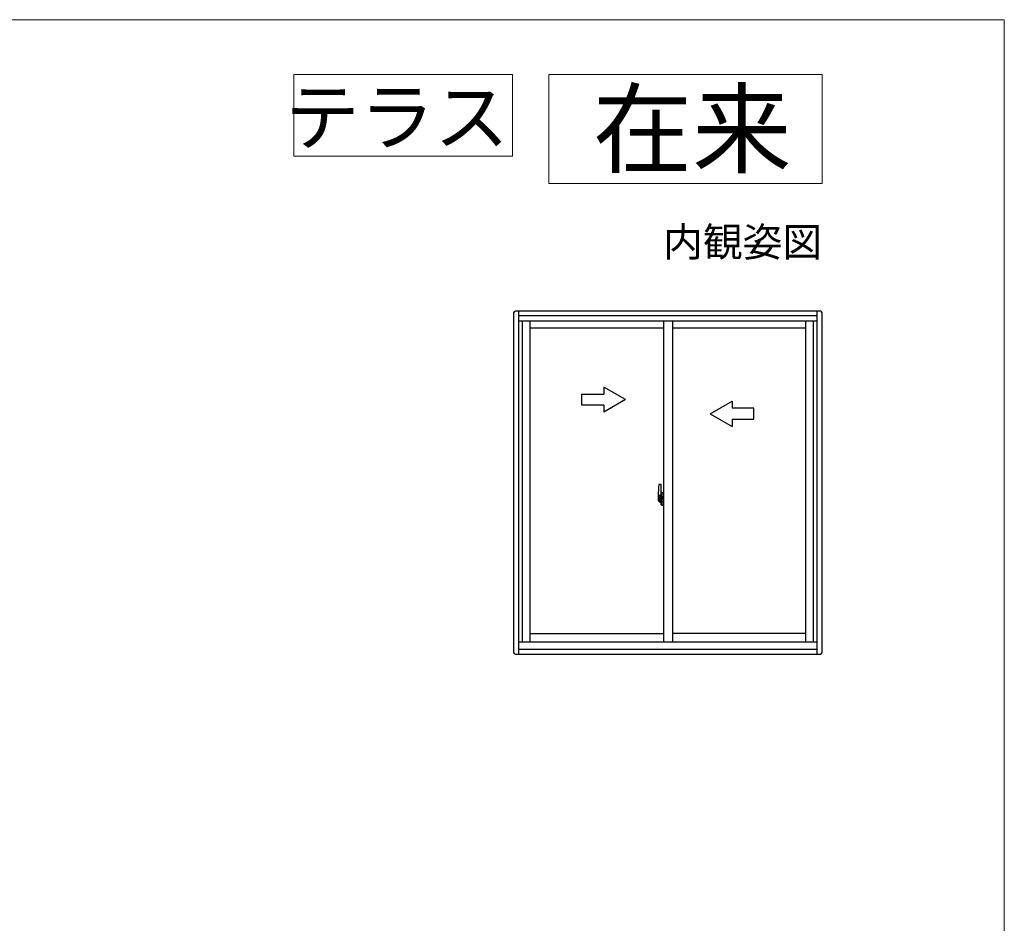
# Model space of a CAD drawing. Extents: x 0 to 1050, y 0 to 1583.
# Drawn here: x 780 to 1050, y 1282 to 1530 of the extents above; entities that cross this region are included whole.
import ezdxf
from ezdxf.enums import TextEntityAlignment as Align

# ---------------------------------------------------------------- set-up
doc = ezdxf.new("R2010")
doc.units = 0
doc.linetypes.add('YHIDDEN_1', pattern=[4, 3, -1])
for name, color, linetype, lineweight in [('USER1', 3, 'CONTINUOUS', 13), ('YKK_A1', 4, 'CONTINUOUS', 30), ('YKK_ZWAK', 7, 'CONTINUOUS', 30)]:
    doc.layers.add(name, color=color, linetype=linetype, lineweight=lineweight)

msp = doc.modelspace()

# ---------------------------------------------------------------- linework, layer by layer
at = {"layer": 'USER1'}
for p, q in [((855, 1515), (915, 1515)), ((855, 1492.5), (855, 1515)), ((915, 1515), (915, 1492.5)), ((925, 1515), (1000, 1515)), ((925, 1485), (925, 1515)), ((1000, 1515), (1000, 1485)), ((915, 1492.5), (855, 1492.5)), ((1000, 1485), (925, 1485))]:
    msp.add_line(p, q, dxfattribs=at)
at = {"layer": 'YKK_A1', "linetype": 'ByBlock', "lineweight": -2}
for p, q in [((915.3, 1449.5), (915.3, 1356.35)), ((999.5, 1450), (915.8, 1450)), ((916.65, 1450), (916.65, 1355.85)), ((998.65, 1355.85), (998.65, 1450)), ((1000, 1356.35), (1000, 1449.5)), ((998.65, 1448.75), (916.65, 1448.75)), ((998.65, 1447.25), (916.65, 1447.25)), ((917.65, 1447.25), (917.65, 1359.25)), ((919.75, 1447.25), (919.75, 1359.25)), ((956.4, 1447.25), (956.4, 1359.25)), ((958.9, 1447.25), (958.9, 1359.25)), ((995.55, 1359.25), (995.55, 1447.25)), ((997.65, 1359.25), (997.65, 1447.25)), ((956.4, 1445.3), (919.75, 1445.3)), ((995.55, 1445.3), (958.9, 1445.3)), ((919.75, 1361.55), (956.4, 1361.55)), ((995.55, 1361.55), (958.9, 1361.55)), ((916.65, 1359.25), (998.65, 1359.25)), ((916.65, 1357.25), (998.65, 1357.25)), ((915.8, 1355.85), (999.5, 1355.85))]:
    msp.add_line(p, q, dxfattribs=at)
at = {"layer": 'YKK_A1'}
for p, q in [((934.04, 1424.22), (934.04, 1427.22)), ((934.04, 1427.22), (940.04, 1427.22)), ((940.04, 1429.18), (940.04, 1427.22)), ((946.04, 1425.72), (940.04, 1429.18)), ((946.04, 1425.72), (940.04, 1422.25)), ((969.26, 1421.84), (975.26, 1425.31)), ((975.26, 1425.31), (975.26, 1423.34)), ((940.04, 1424.22), (934.04, 1424.22)), ((940.04, 1424.22), (940.04, 1422.25)), ((969.26, 1421.84), (975.26, 1418.38)), ((981.26, 1423.34), (975.26, 1423.34)), ((981.26, 1420.34), (981.26, 1423.34)), ((975.26, 1420.34), (975.26, 1418.38)), ((975.26, 1420.34), (981.26, 1420.34)), ((955.24, 1402.48), (955.67, 1402.5)), ((955.7, 1402.47), (955.7, 1399.21)), ((954.92, 1398.5), (956.57, 1398.5)), ((955, 1399.23), (955, 1398.01)), ((955.05, 1397.96), (955.25, 1397.96)), ((955.25, 1398.13), (955.25, 1397.96)), ((955.47, 1398.13), (955.25, 1398.13)), ((955.29, 1398.06), (955.25, 1398.06)), ((955.43, 1397.64), (955.59, 1397.64)), ((955.51, 1398.13), (955.47, 1398.13)), ((955.51, 1398.92), (955.51, 1398.1)), ((955.68, 1398.92), (955.51, 1398.92)), ((955.53, 1398.59), (955.51, 1398.59)), ((955.62, 1398.92), (955.62, 1398.7)), ((955.68, 1399.21), (955.68, 1398.92)), ((955.7, 1399.21), (955.68, 1399.21))]:
    msp.add_line(p, q, dxfattribs=at)
at = {"layer": 'YKK_A1', "linetype": 'Continuous', "ltscale": 0.5}
for p, q in [((955.82, 1400.18), (955.82, 1399.27)), ((955.95, 1400.23), (955.88, 1400.23)), ((955.95, 1400.23), (955.95, 1399.27)), ((955.95, 1400.2), (955.97, 1400.2)), ((955.97, 1400.24), (956.4, 1400.25)), ((955.97, 1400.24), (955.97, 1399.25)), ((955.97, 1400.2), (955.97, 1399.25)), ((956.4, 1400.25), (956.4, 1396.75)), ((955.7, 1398.76), (955.7, 1398.99)), ((955.95, 1399.27), (955.82, 1399.27)), ((955.82, 1396.82), (955.82, 1397.72)), ((955.95, 1397.72), (955.82, 1397.72)), ((955.85, 1399.25), (955.85, 1399.27)), ((955.97, 1399.25), (955.85, 1399.25)), ((955.85, 1397.75), (955.85, 1397.72)), ((955.97, 1397.75), (955.85, 1397.75)), ((955.95, 1396.77), (955.95, 1397.72)), ((955.97, 1396.79), (955.97, 1397.75)), ((955.97, 1397.75), (955.97, 1396.76)), ((956.06, 1398.99), (956.06, 1398.92)), ((956.24, 1399.01), (956.08, 1399.01)), ((956.08, 1398.89), (956.24, 1398.89)), ((956.27, 1398.99), (956.27, 1398.92)), ((956.4, 1398.64), (956.38, 1398.64)), ((956.4, 1398.31), (956.38, 1398.31)), ((955.95, 1396.77), (955.88, 1396.77)), ((955.95, 1396.79), (955.97, 1396.79)), ((955.97, 1396.76), (956.4, 1396.75))]:
    msp.add_line(p, q, dxfattribs=at)
at = {"layer": 'YKK_A1', "linetype": 'YHIDDEN_1', "ltscale": 0.5}
for p, q in [((955.59, 1399.37), (955.2, 1399.37)), ((955.2, 1398.31), (955.2, 1399.37)), ((955.2, 1398.3), (955.2, 1398.31)), ((955.2, 1398.26), (955.2, 1398.3)), ((955.2, 1398.27), (955.2, 1398.3)), ((955.23, 1399.29), (955.59, 1399.29)), ((955.23, 1398.32), (955.23, 1399.29)), ((955.62, 1399.26), (955.62, 1398.92))]:
    msp.add_line(p, q, dxfattribs=at)
at = {"layer": 'YKK_A1', "linetype": 'Continuous'}
for p, q in [((955.29, 1398.01), (955.29, 1398.1)), ((955.29, 1398.1), (955.53, 1398.1)), ((955.29, 1398.01), (955.53, 1398.01)), ((955.29, 1397.88), (955.29, 1398.01)), ((955.29, 1397.86), (955.29, 1397.88)), ((955.29, 1397.86), (955.58, 1397.86)), ((955.38, 1397.59), (955.37, 1397.61)), ((955.4, 1397.56), (955.38, 1397.59)), ((955.4, 1397.61), (955.4, 1397.56)), ((955.59, 1397.56), (955.4, 1397.56)), ((955.47, 1398.13), (955.47, 1398.1)), ((955.53, 1398.47), (955.53, 1398.67)), ((955.53, 1398.47), (955.62, 1398.47)), ((955.53, 1398.47), (955.53, 1398.47)), ((955.53, 1398.4), (955.53, 1398.47)), ((955.53, 1398.4), (955.62, 1398.4)), ((955.53, 1398.35), (955.53, 1398.4)), ((955.53, 1398.35), (955.62, 1398.35)), ((955.53, 1398.16), (955.53, 1398.35)), ((955.53, 1398.16), (955.62, 1398.16)), ((955.53, 1398.1), (955.53, 1398.16)), ((955.53, 1398.1), (955.62, 1398.1)), ((955.53, 1398.1), (955.62, 1398.1)), ((955.53, 1398.1), (955.53, 1398.1)), ((955.55, 1397.87), (955.53, 1397.88)), ((955.53, 1397.88), (955.53, 1397.88)), ((955.56, 1397.87), (955.55, 1397.87)), ((955.57, 1397.86), (955.56, 1397.87)), ((955.59, 1397.87), (955.57, 1397.86)), ((955.6, 1397.87), (955.59, 1397.87)), ((955.61, 1397.88), (955.6, 1397.87)), ((955.62, 1397.88), (955.61, 1397.88)), ((955.62, 1397.89), (955.62, 1397.88)), ((955.62, 1399.09), (955.62, 1399.14)), ((955.62, 1398.92), (955.62, 1398.7)), ((955.7, 1398.8), (955.62, 1398.8)), ((955.62, 1398.7), (955.8, 1398.7)), ((955.62, 1398.5), (955.8, 1398.5)), ((955.62, 1398.47), (955.62, 1397.67)), ((955.8, 1398.47), (955.62, 1398.47)), ((955.62, 1398.47), (955.62, 1398.47)), ((955.62, 1398.4), (955.62, 1398.47)), ((955.62, 1398.35), (955.62, 1398.4)), ((955.62, 1398.16), (955.62, 1398.35)), ((955.62, 1398.1), (955.62, 1398.16)), ((955.62, 1398.1), (955.62, 1397.97)), ((955.62, 1398.1), (955.62, 1398.1)), ((955.62, 1397.97), (955.62, 1397.96)), ((955.62, 1397.96), (955.62, 1397.91)), ((955.7, 1399.25), (955.7, 1398.7)), ((955.7, 1398.7), (955.7, 1399.05)), ((955.7, 1398.47), (955.7, 1397.67)), ((955.7, 1397.95), (955.7, 1398.47)), ((955.72, 1399.07), (955.82, 1399.08)), ((955.82, 1397.92), (955.72, 1397.93)), ((955.8, 1398.7), (955.8, 1398.5)), ((955.8, 1398.5), (955.8, 1398.47)), ((955.82, 1398.91), (955.82, 1399.22)), ((955.83, 1398.88), (955.82, 1398.91)), ((955.82, 1398.09), (955.83, 1398.1)), ((955.82, 1397.78), (955.82, 1398.09)), ((955.84, 1398.85), (955.83, 1398.88)), ((955.83, 1398.13), (955.84, 1398.14)), ((955.83, 1398.1), (955.83, 1398.13)), ((955.85, 1398.84), (955.84, 1398.85)), ((955.84, 1398.14), (955.85, 1398.15)), ((955.97, 1399.25), (955.85, 1399.25)), ((955.86, 1398.84), (955.85, 1398.84)), ((955.85, 1398.15), (955.86, 1398.16)), ((955.97, 1397.75), (955.85, 1397.75)), ((955.87, 1398.83), (955.86, 1398.84)), ((955.86, 1398.16), (955.87, 1398.17)), ((955.87, 1398.83), (955.87, 1398.17)), ((955.87, 1398.83), (955.87, 1398.83)), ((955.87, 1398.17), (955.87, 1398.17)), ((955.88, 1398.83), (955.88, 1397.82)), ((956.37, 1398.87), (955.91, 1398.86)), ((955.91, 1397.79), (956.37, 1397.78)), ((956.38, 1398.86), (956.38, 1397.79)), ((956.38, 1398.86), (956.38, 1398.85))]:
    msp.add_line(p, q, dxfattribs=at)
at = {"layer": 'YKK_A1', "linetype": 'ByBlock', "lineweight": -2}
for centre, start, end in [((915.8, 1449.5), 90, 180), ((999.5, 1449.5), 0, 90), ((915.8, 1356.35), 180, 270), ((999.5, 1356.35), 270, 0)]:
    msp.add_arc(centre, 0.5, start, end, dxfattribs=at)
at = {"layer": 'YKK_A1'}
for centre, radius, start, end in [((982.25, 1399.19), 27.25, 173.1434, 179.9092), ((955.24, 1402.43), 0.05, 92, 173.1434), ((955.67, 1402.47), 0.025, 0, 92), ((955.05, 1398.01), 0.05, 180, 268), ((955.43, 1397.61), 0.025, 90, 180), ((955.59, 1397.67), 0.0375, 270, 0)]:
    msp.add_arc(centre, radius, start, end, dxfattribs=at)
at = {"layer": 'YKK_A1', "linetype": 'Continuous', "ltscale": 0.5}
for centre, radius, start, end in [((955.88, 1400.18), 0.05, 90, 180), ((956.08, 1398.99), 0.025, 90, 180), ((956.08, 1398.92), 0.025, 180, 270), ((956.24, 1398.99), 0.025, 0, 90), ((956.24, 1398.92), 0.025, 270, 0), ((955.88, 1396.82), 0.05, 180, 270)]:
    msp.add_arc(centre, radius, start, end, dxfattribs=at)
at = {"layer": 'YKK_A1', "linetype": 'YHIDDEN_1', "ltscale": 0.5}
for centre, radius, start, end in [((955.23, 1399.32), 0.025, 180, 270), ((956.68, 1398.31), 1.48, 179.9189, 190.8132), ((956.51, 1398.25), 1.31, 179.5362, 192.8514), ((956.7, 1398.27), 1.47, 178.4207, 189.3309), ((955.59, 1399.25), 0.113, 0, 90), ((955.59, 1399.26), 0.0375, 0, 90)]:
    msp.add_arc(centre, radius, start, end, dxfattribs=at)
at = {"layer": 'YKK_A1', "linetype": 'Continuous'}
for centre, radius, start, end in [((956.15, 1398.17), 0.933, 188.6291, 193.1575), ((956.51, 1398.25), 1.31, 192.8514, 209.2312), ((956.11, 1398.19), 0.88, 189.9821, 192.053), ((956.15, 1398.17), 0.933, 193.1575, 216.6329), ((956.11, 1398.19), 0.88, 192.053, 218.8262), ((955.53, 1398.11), 0.095, 266.9123, 356.7406), ((955.59, 1397.67), 0.113, 270, 0), ((955.73, 1399.05), 0.025, 91, 180), ((955.73, 1397.95), 0.025, 180, 269), ((955.85, 1399.22), 0.025, 92, 180), ((955.85, 1397.78), 0.025, 180, 268), ((955.91, 1398.83), 0.0254, 88.9921, 157.9025), ((955.91, 1397.82), 0.0256, 202.4382, 270.6673)]:
    msp.add_arc(centre, radius, start, end, dxfattribs=at)
for centre, major_axis, ratio, start_param, end_param in [((955.62, 1398.67), (0.1, 0), 0.251336, 1.570796, 3.141593), ((955.62, 1398.47), (-0.1, 0), 0.251336, -1.570796, 0), ((955.53, 1397.91), (0.1, 0), 0.637322, -0.25268, 0), ((955.91, 1398.83), (-0.0236, 0.0086), 0.995692, -0.002865, 0.348119), ((955.91, 1397.82), (0.0236, 0.0086), 0.995692, 2.793473, 3.144458), ((956.37, 1398.86), (0.0106, 0.011), 0.965668, -0.785388, 0.820294), ((956.37, 1397.79), (-0.0106, 0.011), 0.965668, 2.321299, 3.92698)]:
    msp.add_ellipse(centre, major_axis=major_axis, ratio=ratio, start_param=start_param, end_param=end_param, dxfattribs=at)
at = {"layer": 'YKK_ZWAK', "lineweight": 20}
for p, q in [((1050, 1530), (0, 1530)), ((1050, 0), (1050, 1530))]:
    msp.add_line(p, q, dxfattribs=at)

# ---------------------------------------------------------------- texts
at = {"layer": 'USER1'}
for s, height, p in [('テラス', 15, (913.98, 1495.81)), ('在来', 20, (991.6, 1490)), ('内観姿図', 8, (1000, 1465))]:
    msp.add_text(s, height=height, dxfattribs=at).set_placement(p, align=Align.RIGHT)

doc.saveas('drawing.dxf')
